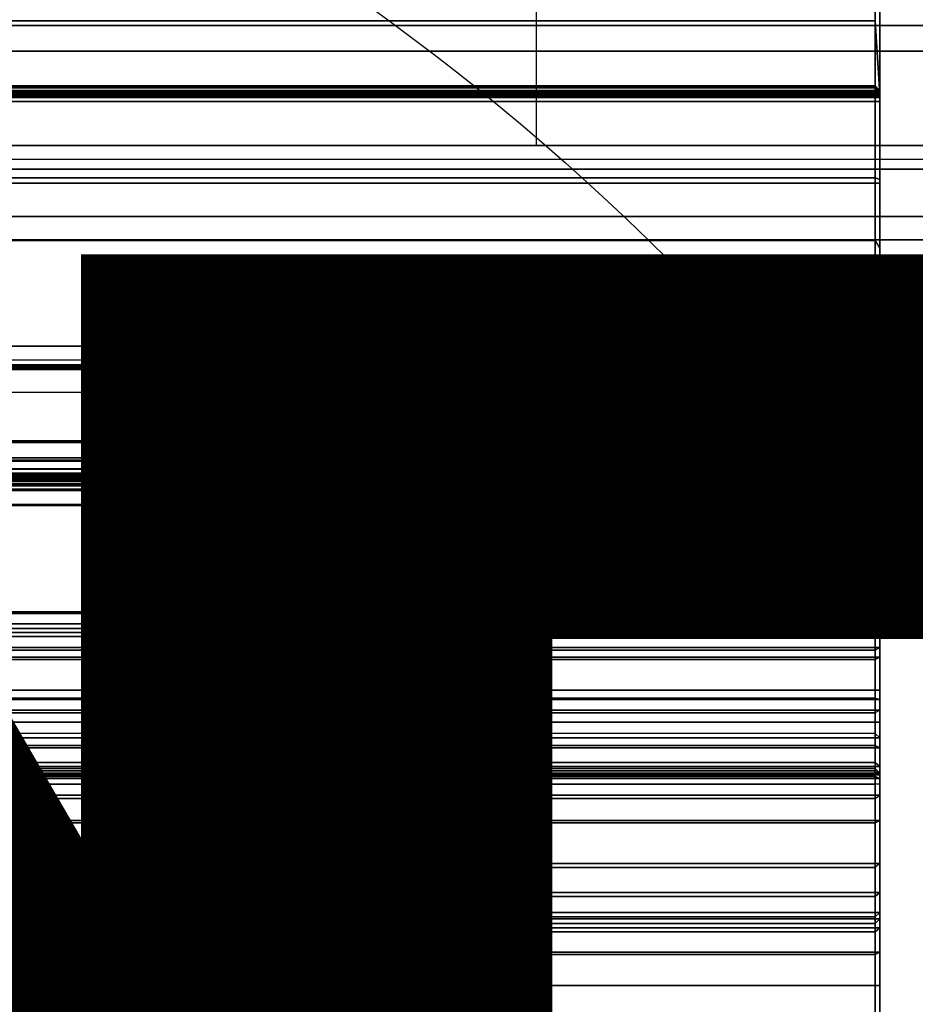
# Model space of a CAD drawing. Units: inches. Extents: x -15 to 130, y -6 to 67.
# Drawn here: x 20 to 21, y 60 to 61 of the extents above; entities that cross this region are included whole.
import ezdxf
from ezdxf.enums import TextEntityAlignment as Align

# ---------------------------------------------------------------- set-up
doc = ezdxf.new("R2010")
doc.units = ezdxf.units.IN
doc.header["$MEASUREMENT"] = 0
for name, color, linetype in [('ELEC', 1, 'Continuous'), ('STRUCTURE', 7, 'Continuous'), ('WKSURF', 6, 'Continuous'), ('WKSURF-LAM', 6, 'Continuous'), ('WKSURF-TOPEDGE', 6, 'Continuous')]:
    doc.layers.add(name, color=color, linetype=linetype)
doc.layers.add('STORAGE-CASE', color=4, linetype='Continuous', lineweight=9)
doc.styles.get("Standard").update_dxf_attribs({"font": 'arial.ttf'})

# ---------------------------------------------------------------- blocks, each defined once
blk = doc.blocks.new('vfg110_60_0t')
at = {"layer": 'STRUCTURE'}
for points in [[(60, -3, 26.44), (60, -2.13, 26.44), (0, -2.13, 26.44), (0, -3, 26.44)], [(0, -2.4076, 25.6493), (60, -2.4636, 25.6209), (60, -2.4725, 25.5895), (0, -2.3771, 25.638)], [(0, -2.4725, 25.5895), (60, -2.3771, 25.638), (60, -2.4076, 25.6493), (0, -2.4636, 25.6209)], [(60, -2.4725, 25.5895), (60, -2.4725, 25.48), (0, -2.4725, 25.48), (0, -2.4725, 25.5895)], [(0, -2.4725, 25.48), (0, -2.6425, 25.2996), (60, -2.6425, 25.2996), (60, -2.4725, 25.48)], [(60, -2.505, 26.32), (60, -2.505, 26.0025), (0, -2.505, 26.0025), (0, -2.505, 26.32)], [(60, -2.88, 26.32), (60, -2.505, 26.32), (0, -2.505, 26.32), (0, -2.88, 26.32)], [(0, -2.505, 26.0025), (60, -2.505, 26.0025), (60, -2.88, 26.0025), (0, -2.88, 26.0025)], [(0, -2.625, 24.99), (60, -2.625, 24.99), (60, -2.88, 24.99), (0, -2.88, 24.99)], [(60, -2.625, 24.99), (60, -2.625, 24.675), (0, -2.625, 24.675), (0, -2.625, 24.99)], [(0, -2.625, 24.675), (60, -2.625, 24.675), (60, -2.655, 24.623), (0, -2.655, 24.623)], [(0, -2.6425, 25.2996), (60, -2.6425, 25.2996), (60, -2.88, 25.2996), (0, -2.88, 25.2996)], [(0, -2.655, 24.623), (60, -2.655, 24.623), (60, -2.715, 24.623), (0, -2.715, 24.623)], [(0, -2.715, 24.623), (60, -2.715, 24.623), (60, -2.745, 24.675), (0, -2.745, 24.675)], [(60, -2.745, 24.87), (60, -2.745, 24.675), (0, -2.745, 24.675), (0, -2.745, 24.87)], [(60, -2.88, 24.87), (60, -2.745, 24.87), (0, -2.745, 24.87), (0, -2.88, 24.87)], [(60, -2.88, 26.32), (60, -2.88, 26.0025), (0, -2.88, 26.0025), (0, -2.88, 26.32)], [(60, -2.88, 25.2996), (60, -2.88, 24.99), (0, -2.88, 24.99), (0, -2.88, 25.2996)], [(0, -2.88, 24.44), (60, -2.88, 24.44), (60, -3, 24.44), (0, -3, 24.44)], [(60, -2.88, 24.87), (60, -2.88, 24.44), (0, -2.88, 24.44), (0, -2.88, 24.87)], [(0, -3, 26.44), (0, -3, 24.44), (60, -3, 24.44), (60, -3, 26.44)]]:
    blk.add_3dface(points, dxfattribs=at)
blk = doc.blocks.new('VFGS10_2460L081_3T')
at = {"layer": 'WKSURF-LAM'}
for points, invisible_edges in [([(60, 0, 27.45), (31.645, -5.195, 27.45), (31.645, -6.235, 27.45), (60, -22.88, 27.45)], 5), ([(60, 0, 28.51), (31.645, -5.195, 28.51), (31.645, -6.235, 28.51), (60, -22.88, 28.51)], 5), ([(31.645, -6.235, 27.45), (60, -22.88, 27.45), (31.5948, -6.4225, 27.45)], 3), ([(31.645, -6.235, 28.51), (60, -22.88, 28.51), (31.5948, -6.4225, 28.51)], 3), ([(31.5948, -6.4225, 27.45), (60, -22.88, 27.45), (31.4575, -6.5598, 27.45)], 3), ([(31.5948, -6.4225, 28.51), (60, -22.88, 28.51), (31.4575, -6.5598, 28.51)], 3), ([(31.4575, -6.5598, 27.45), (60, -22.88, 27.45), (31.27, -6.61, 27.45)], 3), ([(31.4575, -6.5598, 28.51), (60, -22.88, 28.51), (31.27, -6.61, 28.51)], 3), ([(60, -22.88, 27.45), (31.27, -6.61, 27.45), (28.73, -6.61, 27.45), (0, -22.88, 27.45)], 5), ([(60, -22.88, 28.51), (31.27, -6.61, 28.51), (28.73, -6.61, 28.51), (0, -22.88, 28.51)], 5)]:
    blk.add_3dface(points, dxfattribs=dict(at, invisible_edges=invisible_edges))
at = {"layer": 'WKSURF-TOPEDGE'}
blk.add_3dface([(60, 0, 28.51), (60, 0, 27.45), (60, -22.88, 27.45), (60, -22.88, 28.51)], dxfattribs=at)
blk = doc.blocks.new('vfg290_0t')
at = {"layer": 'WKSURF'}
for points in [[(19.8119, -2.0995, 26.7514), (17.6466, -2.0995, 26.7514), (17.6466, -2.5603, 26.8219), (19.8119, -2.5603, 26.8219)], [(19.806, -2.4668, 26.8174), (17.6525, -2.4668, 26.8174), (17.6525, -2.1898, 26.775), (19.806, -2.1898, 26.775)], [(19.8119, -2.5603, 26.8219), (19.8119, -2.329, 26.7925), (19.806, -2.1898, 26.775), (19.806, -2.4668, 26.8174)], [(19.8119, -2.5603, 26.8219), (19.8119, -2.7557, 26.8375), (19.8119, -2.329, 26.7925), (19.8119, -2.5603, 26.8219)], [(19.8119, -2.4072, 26.6671), (19.8119, -2.908, 26.6671), (19.8119, -2.9095, 26.6612), (19.8119, -2.4056, 26.6612)], [(19.8119, -2.4115, 26.6714), (19.8119, -2.9036, 26.6714), (19.8119, -2.908, 26.6671), (19.8119, -2.4072, 26.6671)], [(19.8119, -2.4174, 26.673), (19.8119, -2.8977, 26.673), (19.8119, -2.9036, 26.6714), (19.8119, -2.4115, 26.6714)], [(17.6466, -2.8977, 26.673), (17.6466, -2.4174, 26.673), (19.8119, -2.4174, 26.673), (19.8119, -2.8977, 26.673)], [(17.6525, -2.8977, 26.6671), (17.6525, -2.4174, 26.6671), (19.806, -2.4174, 26.6671), (19.806, -2.8977, 26.6671)], [(19.8119, -2.8977, 26.673), (19.806, -2.8977, 26.6671), (19.806, -2.4174, 26.6671), (19.8119, -2.4174, 26.673)], [(19.806, -2.7458, 26.8428), (17.6525, -2.7458, 26.8428), (17.6525, -2.4668, 26.8174), (19.806, -2.4668, 26.8174)], [(19.8119, -2.5603, 26.8219), (19.806, -2.4668, 26.8174), (19.806, -2.7458, 26.8428), (19.8119, -2.7557, 26.8375)], [(17.6525, -2.5519, 24.2643), (19.806, -2.5519, 24.2643), (19.806, -2.5493, 24.2742), (17.6525, -2.5493, 24.2742)], [(17.6525, -2.5493, 24.3939), (17.6525, -2.5493, 24.2742), (19.806, -2.5493, 24.2742), (19.806, -2.5493, 24.3939)], [(17.6525, -2.5493, 24.3939), (19.806, -2.5493, 24.3939), (19.806, -2.5509, 24.4017), (17.6525, -2.5509, 24.4017)], [(17.6525, -2.5509, 24.4017), (19.806, -2.5509, 24.4017), (19.806, -2.5555, 24.4082), (17.6525, -2.5555, 24.4082)], [(19.8119, -2.5571, 24.2673), (19.806, -2.5519, 24.2643), (19.806, -2.5493, 24.2742), (19.8119, -2.5552, 24.2742)], [(19.806, -2.5493, 24.3939), (19.8119, -2.5552, 24.3939), (19.8119, -2.5552, 24.2742), (19.806, -2.5493, 24.2742)], [(19.806, -2.5493, 24.3939), (19.8119, -2.5552, 24.3939), (19.8119, -2.5563, 24.3993), (19.806, -2.5509, 24.4017)], [(19.806, -2.5509, 24.4017), (19.8119, -2.5563, 24.3993), (19.8119, -2.5595, 24.4039), (19.806, -2.5555, 24.4082)], [(19.8119, -2.5571, 24.2673), (17.6466, -2.5571, 24.2673), (17.6466, -2.5552, 24.2742), (19.8119, -2.5552, 24.2742)], [(17.6466, -2.5552, 24.3939), (17.6466, -2.5552, 24.2742), (19.8119, -2.5552, 24.2742), (19.8119, -2.5552, 24.3939)], [(17.6466, -2.5552, 24.3939), (19.8119, -2.5552, 24.3939), (19.8119, -2.5563, 24.3993), (17.6466, -2.5563, 24.3993)], [(17.6466, -2.5563, 24.3993), (19.8119, -2.5563, 24.3993), (19.8119, -2.5595, 24.4039), (17.6466, -2.5595, 24.4039)], [(19.8119, -2.5621, 24.2623), (17.6466, -2.5621, 24.2623), (17.6466, -2.5571, 24.2673), (19.8119, -2.5571, 24.2673)], [(17.6466, -2.5595, 24.4039), (19.8119, -2.5595, 24.4039), (19.8119, -2.5643, 24.4068), (17.6466, -2.5643, 24.4068)], [(19.8119, -2.5603, 26.8219), (17.6466, -2.5603, 26.8219), (17.6466, -3.0259, 26.8454), (19.8119, -3.0259, 26.8454)], [(19.8119, -2.569, 24.2604), (17.6466, -2.569, 24.2604), (17.6466, -2.5621, 24.2623), (19.8119, -2.5621, 24.2623)], [(17.6525, -2.5592, 24.2571), (19.806, -2.5592, 24.2571), (19.806, -2.5519, 24.2643), (17.6525, -2.5519, 24.2643)], [(17.6525, -2.5555, 24.4082), (19.806, -2.5555, 24.4082), (19.806, -2.5623, 24.4124), (17.6525, -2.5623, 24.4124)], [(17.6525, -2.569, 24.2545), (19.806, -2.569, 24.2545), (19.806, -2.5592, 24.2571), (17.6525, -2.5592, 24.2571)], [(17.6525, -2.5623, 24.4124), (17.6525, -2.6661, 24.4502), (19.806, -2.6661, 24.4502), (19.806, -2.5623, 24.4124)], [(19.8119, -2.5621, 24.2623), (19.806, -2.5592, 24.2571), (19.806, -2.5519, 24.2643), (19.8119, -2.5571, 24.2673)], [(19.806, -2.5555, 24.4082), (19.8119, -2.5595, 24.4039), (19.8119, -2.5643, 24.4068), (19.806, -2.5623, 24.4124)], [(19.8119, -2.569, 24.2604), (19.806, -2.569, 24.2545), (19.806, -2.5592, 24.2571), (19.8119, -2.5621, 24.2623)], [(19.8119, -2.5643, 24.4068), (19.806, -2.5623, 24.4124), (19.806, -2.6661, 24.4502), (19.8119, -2.6681, 24.4446)], [(17.6466, -2.9389, 24.2604), (17.6466, -2.569, 24.2604), (19.8119, -2.569, 24.2604), (19.8119, -2.9389, 24.2604)], [(17.6525, -2.9389, 24.2545), (17.6525, -2.569, 24.2545), (19.806, -2.569, 24.2545), (19.806, -2.9389, 24.2545)], [(19.8119, -2.9389, 24.2604), (19.806, -2.9389, 24.2545), (19.806, -2.569, 24.2545), (19.8119, -2.569, 24.2604)], [(17.6525, -2.6661, 24.4502), (17.6525, -2.6728, 24.4514), (19.806, -2.6728, 24.4514), (19.806, -2.6661, 24.4502)], [(19.806, -3.0021, 24.4514), (19.806, -2.6728, 24.4514), (17.6525, -2.6728, 24.4514), (17.6525, -3.0021, 24.4514)], [(19.806, -2.6661, 24.4502), (19.806, -2.6728, 24.4514), (19.8119, -2.6728, 24.4454), (19.8119, -2.6681, 24.4446)], [(19.806, -3.0021, 24.4514), (19.8119, -3.0021, 24.4454), (19.8119, -2.6728, 24.4454), (19.806, -2.6728, 24.4514)], [(19.806, -3.0259, 26.8514), (17.6525, -3.0259, 26.8514), (17.6525, -2.7458, 26.8428), (19.806, -2.7458, 26.8428)], [(19.806, -2.7458, 26.8428), (19.8119, -2.7557, 26.8375), (19.8119, -3.0259, 26.8454), (19.806, -3.0259, 26.8514)], [(19.8119, -2.8977, 26.673), (17.6466, -2.8977, 26.673), (17.6466, -2.9036, 26.6714), (19.8119, -2.9036, 26.6714)], [(19.806, -2.8977, 26.6671), (19.8119, -2.8977, 26.673), (19.8119, -2.9036, 26.6714), (19.806, -2.9007, 26.6663)], [(19.806, -2.9007, 26.6663), (19.8119, -2.9036, 26.6714), (19.8119, -2.908, 26.6671), (19.806, -2.9029, 26.6641)], [(19.8119, -2.9036, 26.6714), (19.8119, -2.9036, 26.6714), (19.8119, -2.8977, 26.673), (19.8119, -3.0355, 26.6573)], [(19.8119, -2.9036, 26.6714), (17.6466, -2.9036, 26.6714), (17.6466, -2.908, 26.6671), (19.8119, -2.908, 26.6671)], [(19.8119, -2.908, 26.6671), (17.6466, -2.908, 26.6671), (17.6466, -2.9095, 26.6612), (19.8119, -2.9095, 26.6612)], [(19.8119, -3.0355, 26.6573), (19.8119, -2.9095, 26.6573), (17.6466, -2.9095, 26.6573), (17.6466, -3.0355, 26.6573)], [(17.6466, -2.9095, 26.6612), (17.6466, -2.9095, 26.6573), (19.8119, -2.9095, 26.6573), (19.8119, -2.9095, 26.6612)], [(19.806, -2.9044, 26.6543), (17.6525, -2.9044, 26.6543), (17.6525, -2.9036, 26.6573), (19.806, -2.9036, 26.6573)], [(19.806, -2.9036, 26.6573), (19.806, -2.9036, 26.6612), (17.6525, -2.9036, 26.6612), (17.6525, -2.9036, 26.6573)], [(19.806, -2.9066, 26.6521), (17.6525, -2.9066, 26.6521), (17.6525, -2.9044, 26.6543), (19.806, -2.9044, 26.6543)], [(19.806, -2.9095, 26.6514), (17.6525, -2.9095, 26.6514), (17.6525, -2.9066, 26.6521), (19.806, -2.9066, 26.6521)], [(19.806, -3.0355, 26.6514), (19.806, -2.9095, 26.6514), (17.6525, -2.9095, 26.6514), (17.6525, -3.0355, 26.6514)], [(19.806, -2.9029, 26.6641), (19.8119, -2.908, 26.6671), (19.8119, -2.9095, 26.6612), (19.806, -2.9036, 26.6612)], [(19.8119, -2.9095, 26.6573), (19.806, -2.9044, 26.6543), (19.806, -2.9036, 26.6573), (19.8119, -2.9095, 26.6573)], [(19.806, -2.9036, 26.6573), (19.8119, -2.9095, 26.6573), (19.8119, -2.9095, 26.6612), (19.806, -2.9036, 26.6612)], [(19.806, -2.9044, 26.6543), (19.806, -2.9066, 26.6521), (19.8119, -2.9095, 26.6573), (19.806, -2.9044, 26.6543)], [(19.806, -2.9066, 26.6521), (19.806, -2.9066, 26.6521), (19.806, -2.9095, 26.6514), (19.8119, -2.9095, 26.6573)], [(19.8119, -2.9095, 26.6573), (19.806, -2.9095, 26.6514), (19.806, -3.0355, 26.6514), (19.8119, -3.0355, 26.6573)], [(19.8119, -3.0355, 26.6573), (19.8119, -3.0355, 26.6573), (19.8119, -2.908, 26.6671), (19.8119, -2.9036, 26.6714)], [(19.8119, -2.908, 26.6671), (19.8119, -2.9095, 26.6573), (19.8119, -3.0355, 26.6573)], [(19.8119, -2.9389, 24.2604), (17.6466, -2.9389, 24.2604), (17.6466, -3.081, 24.2749), (19.8119, -3.081, 24.2749)], [(19.806, -2.9389, 24.2545), (17.6525, -2.9389, 24.2545), (17.6525, -3.0822, 24.2691), (19.806, -3.0822, 24.2691)], [(19.8119, -3.081, 24.2749), (19.806, -3.0822, 24.2691), (19.806, -2.9389, 24.2545), (19.8119, -2.9389, 24.2604)], [(19.8119, -3.0021, 24.4454), (17.6466, -3.0021, 24.4454), (17.6466, -3.0247, 24.4515), (19.8119, -3.0247, 24.4515)], [(19.806, -3.0021, 24.4514), (17.6525, -3.0021, 24.4514), (17.6525, -3.0218, 24.4566), (19.806, -3.0218, 24.4566)], [(19.806, -3.0021, 24.4514), (19.8119, -3.0021, 24.4454), (19.8119, -3.0247, 24.4515), (19.806, -3.0218, 24.4566)], [(19.8119, -3.0247, 24.4515), (17.6466, -3.0247, 24.4515), (17.6466, -3.0413, 24.4681), (19.8119, -3.0413, 24.4681)], [(19.8119, -3.0259, 26.8454), (19.8119, -3.3574, 26.8454), (17.6466, -3.3574, 26.8454), (17.6466, -3.0259, 26.8454)], [(19.806, -3.0218, 24.4566), (17.6525, -3.0218, 24.4566), (17.6525, -3.0362, 24.471), (19.806, -3.0362, 24.471)], [(17.6525, -3.0259, 26.8514), (17.6525, -3.3574, 26.8514), (19.806, -3.3574, 26.8514), (19.806, -3.0259, 26.8514)], [(19.806, -3.0218, 24.4566), (19.8119, -3.0247, 24.4515), (19.8119, -3.0413, 24.4681), (19.806, -3.0362, 24.471)], [(19.806, -3.3574, 26.8514), (19.8119, -3.3574, 26.8454), (19.8119, -3.0259, 26.8454), (19.806, -3.0259, 26.8514)], [(19.8119, -3.0355, 26.6573), (17.6466, -3.0355, 26.6573), (17.6466, -3.0414, 26.6557), (19.8119, -3.0414, 26.6557)], [(19.806, -3.0362, 24.471), (17.6525, -3.0362, 24.471), (17.6525, -3.0414, 24.4907), (19.806, -3.0414, 24.4907)], [(19.806, -3.0355, 26.6514), (19.8119, -3.0355, 26.6573), (19.8119, -3.0414, 26.6557), (19.806, -3.0385, 26.6506)], [(19.806, -3.0362, 24.471), (19.8119, -3.0413, 24.4681), (19.8119, -3.0473, 24.4907), (19.806, -3.0414, 24.4907)], [(19.806, -3.0385, 26.6506), (19.8119, -3.0414, 26.6557), (19.8119, -3.0458, 26.6514), (19.806, -3.0406, 26.6484)], [(19.8119, -3.0413, 24.4681), (17.6466, -3.0413, 24.4681), (17.6466, -3.0473, 24.4907), (19.8119, -3.0473, 24.4907)], [(17.6525, -3.0414, 26.4604), (17.6466, -3.0473, 26.4604), (19.8119, -3.0473, 26.4604), (19.806, -3.0414, 26.4604)], [(19.8119, -3.0414, 26.6557), (17.6466, -3.0414, 26.6557), (17.6466, -3.0458, 26.6514), (19.8119, -3.0458, 26.6514)], [(19.8119, -3.0458, 26.6514), (17.6466, -3.0458, 26.6514), (17.6466, -3.0473, 26.6454), (19.8119, -3.0473, 26.6454)], [(19.8119, -3.0473, 24.7516), (19.8119, -3.0473, 24.4907), (17.6466, -3.0473, 24.4907), (17.6466, -3.0473, 24.7516)], [(19.8119, -3.0479, 25.2617), (17.6466, -3.0479, 25.2617), (17.6466, -3.0473, 25.2637), (19.8119, -3.0473, 25.2637)], [(17.6466, -3.0473, 25.2637), (17.6466, -3.0473, 25.9565), (19.8119, -3.0473, 25.9565), (19.8119, -3.0473, 25.2637)], [(19.8119, -3.0513, 26.4604), (19.8119, -3.0473, 26.4604), (17.6466, -3.0473, 26.4604), (17.6466, -3.0513, 26.4604)], [(17.6466, -3.0473, 26.4604), (17.6466, -3.0473, 26.6454), (19.8119, -3.0473, 26.6454), (19.8119, -3.0473, 26.4604)], [(19.8119, -3.0494, 25.2602), (17.6466, -3.0494, 25.2602), (17.6466, -3.0479, 25.2617), (19.8119, -3.0479, 25.2617)], [(19.8119, -3.0514, 25.2596), (17.6466, -3.0514, 25.2596), (17.6466, -3.0494, 25.2602), (19.8119, -3.0494, 25.2602)], [(17.6466, -3.0572, 26.4588), (19.8119, -3.0572, 26.4588), (19.8119, -3.0513, 26.4604), (17.6466, -3.0513, 26.4604)], [(19.8119, -3.0514, 24.7557), (17.6466, -3.0514, 24.7557), (17.6466, -3.0573, 24.7573), (19.8119, -3.0573, 24.7573)], [(19.8119, -3.0573, 25.258), (17.6466, -3.0573, 25.258), (17.6466, -3.0514, 25.2596), (19.8119, -3.0514, 25.2596)], [(19.806, -3.0414, 24.7516), (19.806, -3.0414, 24.4907), (17.6525, -3.0414, 24.4907), (17.6525, -3.0414, 24.7516)], [(17.6525, -3.0414, 24.7516), (19.806, -3.0414, 24.7516), (19.806, -3.0428, 24.7566), (17.6525, -3.0428, 24.7566)], [(17.6525, -3.0428, 25.2587), (19.806, -3.0464, 25.2551), (19.806, -3.0513, 25.2537), (17.6525, -3.0414, 25.2637)], [(17.6525, -3.0513, 25.2537), (19.806, -3.0414, 25.2637), (19.806, -3.0428, 25.2587), (17.6525, -3.0464, 25.2551)], [(17.6525, -3.0414, 25.2637), (17.6525, -3.0414, 25.9565), (19.806, -3.0414, 25.9565), (19.806, -3.0414, 25.2637)], [(19.806, -3.0414, 25.9565), (17.6525, -3.0414, 25.9565), (17.6525, -3.0422, 25.9594), (19.806, -3.0422, 25.9594)], [(17.6525, -3.0422, 26.4575), (19.806, -3.0422, 26.4575), (19.806, -3.0414, 26.4604), (17.6525, -3.0414, 26.4604)], [(19.806, -3.0414, 26.6454), (19.806, -3.0414, 26.4604), (17.6525, -3.0414, 26.4604), (17.6525, -3.0414, 26.6454)], [(19.806, -3.0422, 25.9594), (17.6525, -3.0422, 25.9594), (17.6525, -3.0444, 25.9616), (19.806, -3.0444, 25.9616)], [(17.6525, -3.0444, 26.4553), (19.806, -3.0444, 26.4553), (19.806, -3.0422, 26.4575), (17.6525, -3.0422, 26.4575)], [(17.6525, -3.0428, 24.7566), (19.806, -3.0428, 24.7566), (19.806, -3.0464, 24.7602), (17.6525, -3.0464, 24.7602)], [(17.6525, -3.0464, 25.2551), (19.806, -3.0428, 25.2587), (19.806, -3.0464, 25.2551), (17.6525, -3.0428, 25.2587)], [(19.806, -3.0444, 25.9616), (17.6525, -3.0444, 25.9616), (17.6525, -3.0473, 25.9624), (19.806, -3.0473, 25.9624)], [(17.6525, -3.0473, 26.4545), (19.806, -3.0473, 26.4545), (19.806, -3.0444, 26.4553), (17.6525, -3.0444, 26.4553)], [(17.6525, -3.0464, 24.7602), (19.806, -3.0464, 24.7602), (19.806, -3.0513, 24.7616), (17.6525, -3.0513, 24.7616)], [(17.6525, -3.0473, 25.9624), (17.6525, -3.0513, 25.9624), (19.806, -3.0513, 25.9624), (19.806, -3.0473, 25.9624)], [(19.806, -3.0513, 26.4545), (19.806, -3.0473, 26.4545), (17.6525, -3.0473, 26.4545), (17.6525, -3.0513, 26.4545)], [(19.806, -3.0543, 24.7624), (17.6525, -3.0564, 24.7646), (17.6525, -3.0572, 24.7675), (19.806, -3.0513, 24.7616)], [(19.806, -3.0572, 24.7675), (17.6525, -3.0513, 24.7616), (17.6525, -3.0543, 24.7624), (19.806, -3.0564, 24.7646)], [(19.806, -3.0513, 25.2537), (17.6525, -3.0513, 25.2537), (17.6525, -3.0543, 25.2529), (19.806, -3.0543, 25.2529)], [(19.806, -3.0513, 25.9624), (17.6525, -3.0513, 25.9624), (17.6525, -3.0542, 25.9632), (19.806, -3.0542, 25.9632)], [(17.6525, -3.0542, 26.4537), (19.806, -3.0542, 26.4537), (19.806, -3.0513, 26.4545), (17.6525, -3.0513, 26.4545)], [(19.806, -3.0406, 26.6484), (19.8119, -3.0458, 26.6514), (19.8119, -3.0473, 26.6454), (19.806, -3.0414, 26.6454)], [(19.806, -3.0414, 24.7516), (19.8119, -3.0473, 24.7516), (19.8119, -3.0473, 24.4907), (19.806, -3.0414, 24.4907)], [(19.806, -3.0414, 24.7516), (19.8119, -3.0473, 24.7516), (19.8119, -3.0479, 24.7536), (19.806, -3.0428, 24.7566)], [(19.8119, -3.0479, 25.2617), (19.806, -3.0428, 25.2587), (19.806, -3.0414, 25.2637), (19.8119, -3.0473, 25.2637)], [(19.806, -3.0414, 25.2637), (19.8119, -3.0473, 25.2637), (19.8119, -3.0473, 25.9565), (19.806, -3.0414, 25.9565)], [(19.8119, -3.0473, 25.9565), (19.806, -3.0414, 25.9565), (19.806, -3.0422, 25.9594), (19.8119, -3.0473, 25.9565)], [(19.8119, -3.0473, 26.4604), (19.806, -3.0422, 26.4575), (19.806, -3.0414, 26.4604), (19.8119, -3.0473, 26.4604)], [(19.806, -3.0414, 26.4604), (19.8119, -3.0473, 26.4604), (19.8119, -3.0473, 26.6454), (19.806, -3.0414, 26.6454)], [(19.806, -3.0422, 25.9594), (19.806, -3.0444, 25.9616), (19.8119, -3.0473, 25.9565), (19.806, -3.0444, 25.9616)], [(19.806, -3.0444, 26.4553), (19.806, -3.0422, 26.4575), (19.8119, -3.0473, 26.4604), (19.806, -3.0422, 26.4575)], [(19.806, -3.0428, 24.7566), (19.8119, -3.0479, 24.7536), (19.8119, -3.0494, 24.7551), (19.806, -3.0464, 24.7602)], [(19.8119, -3.0494, 25.2602), (19.806, -3.0464, 25.2551), (19.806, -3.0428, 25.2587), (19.8119, -3.0479, 25.2617)], [(19.8119, -3.0473, 25.9565), (19.806, -3.0444, 25.9616), (19.806, -3.0473, 25.9624), (19.8119, -3.0473, 25.9565)], [(19.806, -3.0444, 26.4553), (19.806, -3.0444, 26.4553), (19.806, -3.0473, 26.4545), (19.8119, -3.0473, 26.4604)], [(19.806, -3.0464, 24.7602), (19.8119, -3.0494, 24.7551), (19.8119, -3.0514, 24.7557), (19.806, -3.0513, 24.7616)], [(19.8119, -3.0514, 25.2596), (19.806, -3.0513, 25.2537), (19.806, -3.0464, 25.2551), (19.8119, -3.0494, 25.2602)], [(19.8119, -3.0473, 25.9565), (19.8119, -3.0513, 25.9565), (19.806, -3.0513, 25.9624), (19.806, -3.0473, 25.9624)], [(19.806, -3.0473, 26.4545), (19.806, -3.0513, 26.4545), (19.8119, -3.0513, 26.4604), (19.8119, -3.0473, 26.4604)], [(19.8119, -3.0573, 25.258), (19.806, -3.0543, 25.2529), (19.806, -3.0513, 25.2537), (19.8119, -3.0514, 25.2596)], [(19.806, -3.0513, 24.7616), (19.8119, -3.0514, 24.7557), (19.8119, -3.0573, 24.7573), (19.806, -3.0543, 24.7624)], [(19.806, -3.0513, 25.9624), (19.8119, -3.0513, 25.9565), (19.8119, -3.0572, 25.9581), (19.806, -3.0542, 25.9632)], [(19.806, -3.0513, 25.9624), (19.8119, -3.0513, 25.9565), (19.8119, -3.0572, 25.9581), (19.806, -3.0542, 25.9632)], [(19.8119, -3.0572, 26.4588), (19.806, -3.0542, 26.4537), (19.806, -3.0513, 26.4545), (19.8119, -3.0513, 26.4604)], [(17.6466, -3.0615, 26.4545), (19.8119, -3.0615, 26.4545), (19.8119, -3.0572, 26.4588), (17.6466, -3.0572, 26.4588)], [(19.8119, -3.0573, 24.7573), (17.6466, -3.0573, 24.7573), (17.6466, -3.0615, 24.7616), (19.8119, -3.0615, 24.7616)], [(19.8119, -3.0615, 25.2537), (17.6466, -3.0615, 25.2537), (17.6466, -3.0573, 25.258), (19.8119, -3.0573, 25.258)], [(19.8119, -3.0615, 24.7616), (17.6466, -3.0615, 24.7616), (17.6466, -3.0631, 24.7675), (19.8119, -3.0631, 24.7675)], [(19.8119, -3.0631, 25.2478), (17.6466, -3.0631, 25.2478), (17.6466, -3.0615, 25.2537), (19.8119, -3.0615, 25.2537)], [(17.6466, -3.0631, 26.4486), (19.8119, -3.0631, 26.4486), (19.8119, -3.0615, 26.4545), (17.6466, -3.0615, 26.4545)], [(17.6466, -3.0631, 25.2478), (17.6466, -3.0631, 24.7675), (19.8119, -3.0631, 24.7675), (19.8119, -3.0631, 25.2478)], [(17.6466, -3.0631, 26.4486), (17.6466, -3.0631, 25.9683), (19.8119, -3.0631, 25.9683), (19.8119, -3.0631, 26.4486)], [(19.806, -3.0542, 25.9632), (17.6525, -3.0542, 25.9632), (17.6525, -3.0564, 25.9653), (19.806, -3.0564, 25.9653)], [(17.6525, -3.0564, 26.4515), (19.806, -3.0564, 26.4515), (19.806, -3.0542, 26.4537), (17.6525, -3.0542, 26.4537)], [(19.806, -3.0564, 24.7646), (17.6525, -3.0543, 24.7624), (17.6525, -3.0564, 24.7646), (19.806, -3.0543, 24.7624)], [(19.806, -3.0543, 25.2529), (17.6525, -3.0543, 25.2529), (17.6525, -3.0564, 25.2507), (19.806, -3.0564, 25.2507)], [(19.806, -3.0564, 25.2507), (17.6525, -3.0564, 25.2507), (17.6525, -3.0572, 25.2478), (19.806, -3.0572, 25.2478)], [(19.806, -3.0564, 25.9653), (17.6525, -3.0564, 25.9653), (17.6525, -3.0572, 25.9683), (19.806, -3.0572, 25.9683)], [(17.6525, -3.0572, 26.4486), (19.806, -3.0572, 26.4486), (19.806, -3.0564, 26.4515), (17.6525, -3.0564, 26.4515)], [(17.6525, -3.0572, 24.7675), (17.6525, -3.0572, 25.2478), (19.806, -3.0572, 25.2478), (19.806, -3.0572, 24.7675)], [(17.6525, -3.0572, 25.9683), (17.6525, -3.0572, 26.4486), (19.806, -3.0572, 26.4486), (19.806, -3.0572, 25.9683)], [(19.806, -3.0542, 25.9632), (19.8119, -3.0572, 25.9581), (19.8119, -3.0615, 25.9624), (19.806, -3.0564, 25.9653)], [(19.806, -3.0542, 25.9632), (19.8119, -3.0572, 25.9581), (19.8119, -3.0615, 25.9624), (19.806, -3.0564, 25.9653)], [(19.8119, -3.0615, 26.4545), (19.806, -3.0564, 26.4515), (19.806, -3.0542, 26.4537), (19.8119, -3.0572, 26.4588)], [(19.8119, -3.0615, 25.2537), (19.806, -3.0564, 25.2507), (19.806, -3.0543, 25.2529), (19.8119, -3.0573, 25.258)], [(19.806, -3.0543, 24.7624), (19.8119, -3.0573, 24.7573), (19.8119, -3.0615, 24.7616), (19.806, -3.0564, 24.7646)], [(19.8119, -3.0631, 25.2478), (19.806, -3.0572, 25.2478), (19.806, -3.0564, 25.2507), (19.8119, -3.0615, 25.2537)], [(19.806, -3.0564, 24.7646), (19.8119, -3.0615, 24.7616), (19.8119, -3.0631, 24.7675), (19.806, -3.0572, 24.7675)], [(19.806, -3.0564, 25.9653), (19.8119, -3.0615, 25.9624), (19.8119, -3.0631, 25.9683), (19.806, -3.0572, 25.9683)], [(19.806, -3.0564, 25.9653), (19.8119, -3.0615, 25.9624), (19.8119, -3.0631, 25.9683), (19.806, -3.0572, 25.9683)], [(19.8119, -3.0631, 26.4486), (19.806, -3.0572, 26.4486), (19.806, -3.0564, 26.4515), (19.8119, -3.0615, 26.4545)], [(19.8119, -3.0631, 24.7675), (19.806, -3.0572, 24.7675), (19.806, -3.0572, 25.2478), (19.8119, -3.0631, 25.2478)], [(19.8119, -3.081, 24.2749), (17.6466, -3.081, 24.2749), (17.6466, -3.2173, 24.3179), (19.8119, -3.2173, 24.3179)], [(19.806, -3.0822, 24.2691), (17.6525, -3.0822, 24.2691), (17.6525, -3.2196, 24.3125), (19.806, -3.2196, 24.3125)], [(19.806, -3.2196, 24.3125), (19.8119, -3.2173, 24.3179), (19.8119, -3.081, 24.2749), (19.806, -3.0822, 24.2691)], [(19.8119, -3.2173, 24.3179), (17.6466, -3.2173, 24.3179), (17.6466, -3.342, 24.3875), (19.8119, -3.342, 24.3875)], [(19.806, -3.2196, 24.3125), (17.6525, -3.2196, 24.3125), (17.6525, -3.3454, 24.3827), (19.806, -3.3454, 24.3827)], [(19.8119, -3.342, 24.3875), (19.806, -3.3454, 24.3827), (19.806, -3.2196, 24.3125), (19.8119, -3.2173, 24.3179)], [(17.6406, -3.2383, 24.6799), (19.806, -3.2383, 24.6799), (19.806, -3.2383, 26.5758), (17.6406, -3.2383, 26.5758)], [(17.6465, -3.2324, 24.6799), (19.8119, -3.2324, 24.6799), (19.8119, -3.2324, 26.5758), (17.6465, -3.2324, 26.5758)], [(17.6466, -3.2324, 26.5758), (19.8119, -3.2324, 26.5758), (19.8119, -3.2437, 26.6181), (17.6466, -3.2437, 26.6181)], [(17.6466, -3.2625, 24.6199), (19.8119, -3.2625, 24.6199), (19.8119, -3.2324, 24.6799), (17.6466, -3.2324, 24.6799)], [(19.806, -3.2383, 26.5758), (17.6525, -3.2383, 26.5758), (17.6525, -3.2488, 26.6151), (19.806, -3.2488, 26.6151)], [(19.806, -3.266, 24.6247), (17.6525, -3.266, 24.6247), (17.6525, -3.2383, 24.6799), (19.806, -3.2383, 24.6799)], [(19.8119, -3.2324, 26.5758), (19.806, -3.2383, 26.5758), (19.806, -3.2488, 26.6151), (19.8119, -3.2437, 26.6181)], [(19.806, -3.266, 24.6247), (19.8119, -3.2625, 24.6199), (19.8119, -3.2324, 24.6799), (19.806, -3.2383, 24.6799)], [(17.6466, -3.2437, 26.6181), (19.8119, -3.2437, 26.6181), (19.8119, -3.2747, 26.6491), (17.6466, -3.2747, 26.6491)], [(19.806, -3.2488, 26.6151), (17.6525, -3.2488, 26.6151), (17.6525, -3.2777, 26.644), (19.806, -3.2777, 26.644)], [(19.8119, -3.2437, 26.6181), (19.806, -3.2488, 26.6151), (19.806, -3.2777, 26.644), (19.8119, -3.2747, 26.6491)], [(17.6466, -3.3286, 24.6083), (19.8119, -3.3286, 24.6083), (19.8119, -3.2625, 24.6199), (17.6466, -3.2625, 24.6199)], [(19.806, -3.3269, 24.6139), (19.8119, -3.3286, 24.6083), (19.8119, -3.2625, 24.6199), (19.806, -3.266, 24.6247)], [(17.6466, -3.2747, 26.6491), (19.8119, -3.2747, 26.6491), (19.8119, -3.317, 26.6604), (17.6466, -3.317, 26.6604)], [(19.806, -3.3269, 24.6139), (17.6525, -3.3269, 24.6139), (17.6525, -3.266, 24.6247), (19.806, -3.266, 24.6247)], [(19.8119, -3.2747, 26.6491), (19.806, -3.2777, 26.644), (19.806, -3.317, 26.6545), (19.8119, -3.317, 26.6604)], [(19.806, -3.2777, 26.644), (17.6525, -3.2777, 26.644), (17.6525, -3.317, 26.6545), (19.806, -3.317, 26.6545)], [(17.6466, -3.317, 26.6604), (17.6466, -3.3574, 26.6604), (19.8119, -3.3574, 26.6604), (19.8119, -3.317, 26.6604)], [(17.6525, -3.317, 26.6545), (17.6525, -3.3574, 26.6545), (19.806, -3.3574, 26.6545), (19.806, -3.317, 26.6545)], [(19.806, -3.317, 26.6545), (19.806, -3.3574, 26.6545), (19.8119, -3.3574, 26.6604), (19.8119, -3.317, 26.6604)], [(17.6466, -3.3775, 24.6544), (19.8119, -3.3775, 24.6544), (19.8119, -3.3286, 24.6083), (17.6466, -3.3286, 24.6083)], [(19.806, -3.3719, 24.6564), (17.6525, -3.3719, 24.6564), (17.6525, -3.3269, 24.6139), (19.806, -3.3269, 24.6139)], [(19.806, -3.3719, 24.6564), (19.8119, -3.3775, 24.6544), (19.8119, -3.3286, 24.6083), (19.806, -3.3269, 24.6139)], [(19.8119, -3.342, 24.3875), (17.6466, -3.342, 24.3875), (17.6466, -3.4501, 24.4809), (19.8119, -3.4501, 24.4809)], [(19.806, -3.3454, 24.3827), (17.6525, -3.3454, 24.3827), (17.6525, -3.4544, 24.4768), (19.806, -3.4544, 24.4768)], [(19.806, -3.4544, 24.4768), (19.8119, -3.4501, 24.4809), (19.8119, -3.342, 24.3875), (19.806, -3.3454, 24.3827)], [(19.8119, -3.3574, 26.8454), (17.6466, -3.3574, 26.8454), (17.6466, -3.3899, 26.8541), (19.8119, -3.3899, 26.8541)], [(19.8119, -3.3574, 26.6604), (17.6466, -3.3574, 26.6604), (17.6466, -3.4824, 26.6939), (19.8119, -3.4824, 26.6939)], [(17.6525, -3.3574, 26.8514), (19.806, -3.3574, 26.8514), (19.806, -3.3869, 26.8593), (17.6525, -3.3869, 26.8593)], [(19.806, -3.3574, 26.6545), (17.6525, -3.3574, 26.6545), (17.6525, -3.4853, 26.6888), (19.806, -3.4853, 26.6888)], [(19.806, -3.3574, 26.8514), (19.8119, -3.3574, 26.8454), (19.8119, -3.3899, 26.8541), (19.806, -3.3869, 26.8593)], [(19.8119, -3.3574, 26.6604), (19.806, -3.3574, 26.6545), (19.806, -3.4853, 26.6888), (19.8119, -3.4824, 26.6939)], [(19.806, -3.3719, 24.6564), (17.6525, -3.3719, 24.6564), (17.6525, -4.3508, 27.3457), (19.806, -4.3508, 27.3457)], [(19.806, -4.3508, 27.3457), (19.8119, -4.3563, 27.3437), (19.8119, -3.3775, 24.6544), (19.806, -3.3719, 24.6564)], [(19.8119, -3.3775, 24.6544), (17.6466, -3.3775, 24.6544), (17.6466, -4.3563, 27.3437), (19.8119, -4.3563, 27.3437)], [(17.6525, -3.3869, 26.8593), (19.806, -3.3869, 26.8593), (19.806, -3.4085, 26.8809), (17.6525, -3.4085, 26.8809)], [(19.806, -3.3869, 26.8593), (19.8119, -3.3899, 26.8541), (19.8119, -3.4136, 26.8779), (19.806, -3.4085, 26.8809)], [(19.8119, -3.3899, 26.8541), (17.6466, -3.3899, 26.8541), (17.6466, -3.4136, 26.8779), (19.8119, -3.4136, 26.8779)], [(19.8119, -3.4136, 26.8779), (17.6466, -3.4136, 26.8779), (17.6466, -3.4223, 26.9104), (19.8119, -3.4223, 26.9104)], [(17.6525, -3.4085, 26.8809), (19.806, -3.4085, 26.8809), (19.806, -3.4164, 26.9104), (17.6525, -3.4164, 26.9104)], [(19.806, -3.4085, 26.8809), (19.8119, -3.4136, 26.8779), (19.8119, -3.4223, 26.9104), (19.806, -3.4164, 26.9104)], [(17.6466, -3.4223, 27.6317), (19.8119, -3.4223, 27.6317), (19.8119, -3.4242, 27.6386), (17.6466, -3.4242, 27.6386)], [(19.8119, -3.4223, 27.6317), (19.8119, -3.4223, 26.9104), (17.6466, -3.4223, 26.9104), (17.6466, -3.4223, 27.6317)], [(17.6466, -3.4242, 27.6386), (19.8119, -3.4242, 27.6386), (19.8119, -3.4292, 27.6436), (17.6466, -3.4292, 27.6436)], [(19.806, -3.4164, 27.6317), (17.6525, -3.4164, 27.6317), (17.6525, -3.4191, 27.6415), (19.806, -3.4191, 27.6415)], [(19.806, -3.4164, 27.6317), (19.806, -3.4164, 26.9104), (17.6525, -3.4164, 26.9104), (17.6525, -3.4164, 27.6317)], [(19.806, -3.4191, 27.6415), (17.6525, -3.4191, 27.6415), (17.6525, -3.4263, 27.6487), (19.806, -3.4263, 27.6487)], [(19.806, -3.4263, 27.6487), (17.6525, -3.4263, 27.6487), (17.6525, -3.4361, 27.6514), (19.806, -3.4361, 27.6514)], [(19.806, -3.4164, 27.6317), (19.8119, -3.4223, 27.6317), (19.8119, -3.4242, 27.6386), (19.806, -3.4191, 27.6415)], [(19.806, -3.4164, 26.9104), (19.8119, -3.4223, 26.9104), (19.8119, -3.4223, 27.6317), (19.806, -3.4164, 27.6317)], [(19.806, -3.4191, 27.6415), (19.8119, -3.4242, 27.6386), (19.8119, -3.4292, 27.6436), (19.806, -3.4263, 27.6487)], [(19.806, -3.4263, 27.6487), (19.8119, -3.4292, 27.6436), (19.8119, -3.4361, 27.6454), (19.806, -3.4361, 27.6514)], [(17.6466, -3.4292, 27.6436), (19.8119, -3.4292, 27.6436), (19.8119, -3.4361, 27.6454), (17.6466, -3.4361, 27.6454)], [(19.806, -3.4361, 27.6514), (17.6525, -3.4361, 27.6514), (17.6525, -7.8364, 27.6514), (19.806, -7.8364, 27.6514)], [(19.8119, -3.4361, 27.6454), (17.6584, -3.4361, 27.6454), (17.6584, -7.8364, 27.6454), (19.8119, -7.8364, 27.6454)], [(19.8119, -7.8364, 27.6454), (19.8119, -3.4361, 27.6454), (19.806, -3.4361, 27.6514), (19.806, -7.8364, 27.6514)], [(19.8119, -3.4501, 24.4809), (17.6466, -3.4501, 24.4809), (17.6466, -3.5371, 24.5942), (19.8119, -3.5371, 24.5942)], [(19.8119, -3.5371, 24.5942), (19.806, -3.5421, 24.5911), (19.806, -3.4544, 24.4768), (19.8119, -3.4501, 24.4809)], [(19.806, -3.4544, 24.4768), (17.6525, -3.4544, 24.4768), (17.6525, -3.5421, 24.5911), (19.806, -3.5421, 24.5911)], [(19.8119, -3.4824, 26.6939), (17.6466, -3.4824, 26.6939), (17.6466, -3.5739, 26.7854), (19.8119, -3.5739, 26.7854)], [(19.806, -3.4853, 26.6888), (17.6525, -3.4853, 26.6888), (17.6525, -3.579, 26.7825), (19.806, -3.579, 26.7825)], [(19.8119, -3.4824, 26.6939), (19.806, -3.4853, 26.6888), (19.806, -3.579, 26.7825), (19.8119, -3.5739, 26.7854)], [(19.8119, -3.5371, 24.5942), (17.6466, -3.5371, 24.5942), (17.6466, -3.5993, 24.7228), (19.8119, -3.5993, 24.7228)], [(19.806, -3.6049, 24.7208), (19.8119, -3.5993, 24.7228), (19.8119, -3.5371, 24.5942), (19.806, -3.5421, 24.5911)], [(19.806, -3.5421, 24.5911), (17.6525, -3.5421, 24.5911), (17.6525, -3.6049, 24.7208), (19.806, -3.6049, 24.7208)], [(19.8119, -3.5739, 26.7854), (17.6466, -3.5739, 26.7854), (17.6466, -3.6074, 26.9104), (19.8119, -3.6074, 26.9104)], [(19.8119, -3.5739, 26.7854), (19.806, -3.579, 26.7825), (19.806, -3.6133, 26.9104), (19.8119, -3.6074, 26.9104)], [(19.806, -3.579, 26.7825), (17.6525, -3.579, 26.7825), (17.6525, -3.6133, 26.9104), (19.806, -3.6133, 26.9104)], [(19.8119, -3.5993, 24.7228), (17.6466, -3.5993, 24.7228), (17.6466, -4.566, 27.3788), (19.8119, -4.566, 27.3788)], [(19.8119, -3.5993, 24.7228), (19.806, -3.6049, 24.7208), (19.806, -4.5716, 27.3768), (19.8119, -4.566, 27.3788)], [(17.6406, -3.6133, 27.3726), (17.6406, -3.6133, 26.9104), (19.806, -3.6133, 26.9104), (19.806, -3.6133, 27.3726)], [(17.6465, -3.6074, 27.3726), (17.6465, -3.6074, 26.9104), (19.8119, -3.6074, 26.9104), (19.8119, -3.6074, 27.3726)], [(17.6466, -3.6074, 27.3726), (19.8119, -3.6074, 27.3726), (19.8119, -3.6187, 27.4149), (17.6466, -3.6187, 27.4149)], [(19.806, -3.6049, 24.7208), (17.6525, -3.6049, 24.7208), (17.6525, -4.5716, 27.3768), (19.806, -4.5716, 27.3768)], [(19.806, -3.6133, 27.3726), (17.6525, -3.6133, 27.3726), (17.6525, -3.6238, 27.412), (19.806, -3.6238, 27.412)], [(19.8119, -3.6074, 27.3726), (19.806, -3.6133, 27.3726), (19.806, -3.6238, 27.412), (19.8119, -3.6187, 27.4149)], [(19.8119, -3.6074, 26.9104), (19.806, -3.6133, 26.9104), (19.806, -3.6133, 27.3726), (19.8119, -3.6074, 27.3726)], [(17.6466, -3.6187, 27.4149), (19.8119, -3.6187, 27.4149), (19.8119, -3.6497, 27.4459), (17.6466, -3.6497, 27.4459)], [(19.806, -3.6238, 27.412), (17.6525, -3.6238, 27.412), (17.6525, -3.6527, 27.4408), (19.806, -3.6527, 27.4408)], [(19.8119, -3.6187, 27.4149), (19.806, -3.6238, 27.412), (19.806, -3.6527, 27.4408), (19.8119, -3.6497, 27.4459)], [(17.6466, -3.6497, 27.4459), (19.8119, -3.6497, 27.4459), (19.8119, -3.692, 27.4573), (17.6466, -3.692, 27.4573)], [(19.8119, -3.6497, 27.4459), (19.806, -3.6527, 27.4408), (19.806, -3.692, 27.4514), (19.8119, -3.692, 27.4573)], [(19.806, -3.6527, 27.4408), (17.6525, -3.6527, 27.4408), (17.6525, -3.692, 27.4514), (19.806, -3.692, 27.4514)], [(19.8119, -3.692, 27.4573), (19.8119, -4.2768, 27.4573), (17.6466, -4.2768, 27.4573), (17.6465, -3.692, 27.4573)], [(19.806, -3.692, 27.4514), (19.806, -4.2768, 27.4514), (17.6525, -4.2768, 27.4514), (17.6525, -3.692, 27.4514)], [(19.8119, -3.692, 27.4573), (19.806, -3.692, 27.4514), (19.806, -4.2768, 27.4514), (19.8119, -4.2768, 27.4573)]]:
    blk.add_3dface(points, dxfattribs=at)
for points, invisible_edges in [([(19.8119, -3.3574, 26.6604), (19.8119, -2.4174, 26.673), (19.8119, -2.329, 26.7925), (19.8119, -3.3574, 26.8454)], 14), ([(19.8119, -2.7557, 26.8375), (19.8119, -2.7557, 26.8375), (19.8119, -2.8432, 26.819), (19.8119, -2.329, 26.7925)], 6), ([(19.8119, -2.5552, 24.3939), (19.8119, -2.5552, 24.2742), (19.8119, -2.5571, 24.2673), (19.8119, -2.5563, 24.3993)], 4), ([(19.8119, -2.5563, 24.3993), (19.8119, -2.5571, 24.2673), (19.8119, -2.5621, 24.2623), (19.8119, -2.5595, 24.4039)], 5), ([(19.8119, -2.5595, 24.4039), (19.8119, -2.5621, 24.2623), (19.8119, -2.569, 24.2604), (19.8119, -2.5643, 24.4068)], 5), ([(19.8119, -2.6681, 24.4446), (19.8119, -2.6681, 24.4446), (19.8119, -2.569, 24.2604), (19.8119, -2.5643, 24.4068)], 6), ([(19.8119, -2.6923, 24.2604), (19.8119, -2.6696, 24.4451), (19.8119, -2.6681, 24.4446), (19.8119, -2.569, 24.2604)], 5), ([(19.8119, -2.8156, 24.2604), (19.8119, -2.6712, 24.4454), (19.8119, -2.6696, 24.4451), (19.8119, -2.6923, 24.2604)], 5), ([(19.8119, -2.9389, 24.2604), (19.8119, -2.6728, 24.4454), (19.8119, -2.6712, 24.4454), (19.8119, -2.8156, 24.2604)], 5), ([(19.8119, -3.0021, 24.4454), (19.8119, -3.0021, 24.4454), (19.8119, -2.9389, 24.2604), (19.8119, -2.6728, 24.4454)], 6), ([(19.8119, -2.8432, 26.819), (19.8119, -3.0259, 26.8454), (19.8119, -2.7557, 26.8375)], 9), ([(19.8119, -3.3574, 26.8454), (19.8119, -3.3574, 26.8454), (19.8119, -2.8432, 26.819), (19.8119, -3.0259, 26.8454)], 6), ([(19.8119, -3.0021, 24.4454), (19.8119, -3.081, 24.2749), (19.8119, -2.9389, 24.2604), (19.8119, -3.0021, 24.4454)], 5), ([(19.8119, -3.317, 26.6604), (19.8119, -3.317, 26.6604), (19.8119, -3.0355, 26.6573), (19.8119, -2.9666, 26.6651)], 2), ([(19.8119, -3.0021, 24.4454), (19.8119, -3.0473, 24.4907), (19.8119, -3.081, 24.2749), (19.8119, -3.0021, 24.4454)], 6), ([(19.8119, -3.0355, 26.6573), (19.8119, -3.317, 26.6604), (19.8119, -3.2747, 26.6491), (19.8119, -3.0414, 26.6557)], 5), ([(19.8119, -3.0414, 26.6557), (19.8119, -3.2747, 26.6491), (19.8119, -3.2437, 26.6181), (19.8119, -3.0458, 26.6514)], 5), ([(19.8119, -3.0458, 26.6514), (19.8119, -3.2437, 26.6181), (19.8119, -3.2324, 26.5758), (19.8119, -3.0473, 26.6454)], 5), ([(19.8119, -3.0473, 24.4907), (19.8119, -3.2173, 24.3179), (19.8119, -3.081, 24.2749), (19.8119, -3.0473, 24.4907)], 5), ([(19.8119, -3.0473, 24.4907), (19.8119, -3.342, 24.3875), (19.8119, -3.2173, 24.3179), (19.8119, -3.0473, 24.4907)], 5), ([(19.8119, -3.2324, 26.5758), (19.8119, -3.2324, 24.6799), (19.8119, -3.0473, 24.4907), (19.8119, -3.0473, 26.6454)], 10), ([(19.8119, -3.0473, 24.4907), (19.8119, -3.2324, 24.6799), (19.8119, -3.2547, 24.6267), (19.8119, -3.0473, 24.4907)], 5), ([(19.8119, -3.0473, 24.4907), (19.8119, -3.2547, 24.6267), (19.8119, -3.2942, 24.6063), (19.8119, -3.0473, 24.4907)], 5), ([(19.8119, -3.0473, 24.4907), (19.8119, -3.2942, 24.6063), (19.8119, -3.342, 24.3875), (19.8119, -3.0473, 24.4907)], 7), ([(19.8119, -3.3775, 24.6544), (19.8119, -3.5371, 24.5942), (19.8119, -3.4501, 24.4809), (19.8119, -3.2942, 24.6063)], 5), ([(19.8119, -3.2942, 24.6063), (19.8119, -3.4501, 24.4809), (19.8119, -3.342, 24.3875), (19.8119, -3.2942, 24.6063)], 5), ([(19.8119, -3.3574, 26.8454), (19.8119, -3.3574, 26.6604), (19.8119, -3.4824, 26.6939), (19.8119, -3.3899, 26.8541)], 5), ([(19.8119, -4.3563, 27.3437), (19.8119, -4.566, 27.3788), (19.8119, -3.5993, 24.7228), (19.8119, -3.3775, 24.6544)], 5), ([(19.8119, -3.3775, 24.6544), (19.8119, -3.5993, 24.7228), (19.8119, -3.5371, 24.5942), (19.8119, -3.3775, 24.6544)], 5), ([(19.8119, -3.3899, 26.8541), (19.8119, -3.4824, 26.6939), (19.8119, -3.5739, 26.7854), (19.8119, -3.4136, 26.8779)], 5), ([(19.8119, -3.4136, 26.8779), (19.8119, -3.5739, 26.7854), (19.8119, -3.6074, 26.9104), (19.8119, -3.4223, 26.9104)], 5), ([(19.8119, -3.6187, 27.4149), (19.8119, -3.4242, 27.6386), (19.8119, -3.4223, 27.6317), (19.8119, -3.6074, 27.3726)], 5), ([(19.8119, -3.4223, 26.9104), (19.8119, -3.4233, 27.6351), (19.8119, -3.6074, 27.3726), (19.8119, -3.6074, 26.9104)], 10), ([(19.8119, -3.6497, 27.4459), (19.8119, -3.4292, 27.6436), (19.8119, -3.4242, 27.6386), (19.8119, -3.6187, 27.4149)], 5), ([(19.8119, -3.692, 27.4573), (19.8119, -3.4361, 27.6454), (19.8119, -3.4292, 27.6436), (19.8119, -3.6497, 27.4459)], 5), ([(19.8119, -3.4361, 27.6454), (19.8119, -7.8364, 27.6454), (19.8119, -7.8364, 27.4604), (19.8119, -3.692, 27.4573)], 10)]:
    blk.add_3dface(points, dxfattribs=dict(at, invisible_edges=invisible_edges))
blk = doc.blocks.new('HL2CF_83451682FDLLKNL_0T')
at = {"layer": 'STORAGE-CASE'}
for points in [[(0, -15.615, 21.2401), (0, 0, 21.2401), (44.4, 0, 21.2397), (44.4, -15.615, 21.2397)], [(44.4, -15.615, 21.1147), (0, -15.615, 21.1151), (0, 0, 21.1151), (44.4, 0, 21.1147)], [(0, 0, 22), (0, -15.615, 22), (44.4, -15.615, 22), (44.4, 0, 22)], [(0.76, -0.015, 8.7602), (0.76, -15.6, 8.7602), (43.64, -15.6, 8.7602), (43.64, -0.015, 8.7602)], [(0.76, -15.6, 8.0004), (0.76, -0.015, 8.0004), (43.64, -0.015, 8.0004), (43.64, -15.6, 8.0004)], [(0.76, -0.7898, 21.1151), (0.76, -15.615, 21.1151), (43.64, -15.615, 21.1147), (43.64, -0.7898, 21.1147)]]:
    blk.add_3dface(points, dxfattribs=at)
blk = doc.blocks.new('vfg152_an_0p')
at = {"layer": 'ELEC', "linetype": 'Continuous'}
blk.add_line((1.903119, 0.273338), (1.903119, -1.476646), dxfattribs=at)
blk.add_circle((-0.050025, -3.742306), 3, dxfattribs=at)
at = {"layer": 'ELEC'}
blk.add_text('AN', height=4.771908, dxfattribs=at).set_placement((0, -4), align=Align.MIDDLE_CENTER)
blk = doc.blocks.new('VFG152_DN_0P')
at = {"layer": 'ELEC', "linetype": 'Continuous'}
blk.add_circle((-0.050025, -3.742306), 3, dxfattribs=at)
at = {"layer": 'ELEC'}
blk.add_text('DN', height=4.771908, dxfattribs=at).set_placement((0, -4), align=Align.MIDDLE_CENTER)

msp = doc.modelspace()

# ---------------------------------------------------------------- block references
for name, p in [('vfg110_60_0t', (1.1209, 63.3237)), ('HL2CF_83451682FDLLKNL_0T', (16.6409, 66.3237)), ('vfg290_0t', (1.1209, 63.3237)), ('vfg152_an_0p', (18.593, 62.1744, 0)), ('VFG152_DN_0P', (23.8532, 62.1744, 0))]:
    msp.add_blockref(name, p)
at = {"rotation": 90}
msp.add_blockref('VFGS10_2460L081_3T', (1.1209, 0.3237), dxfattribs=at)

doc.saveas('drawing.dxf')
